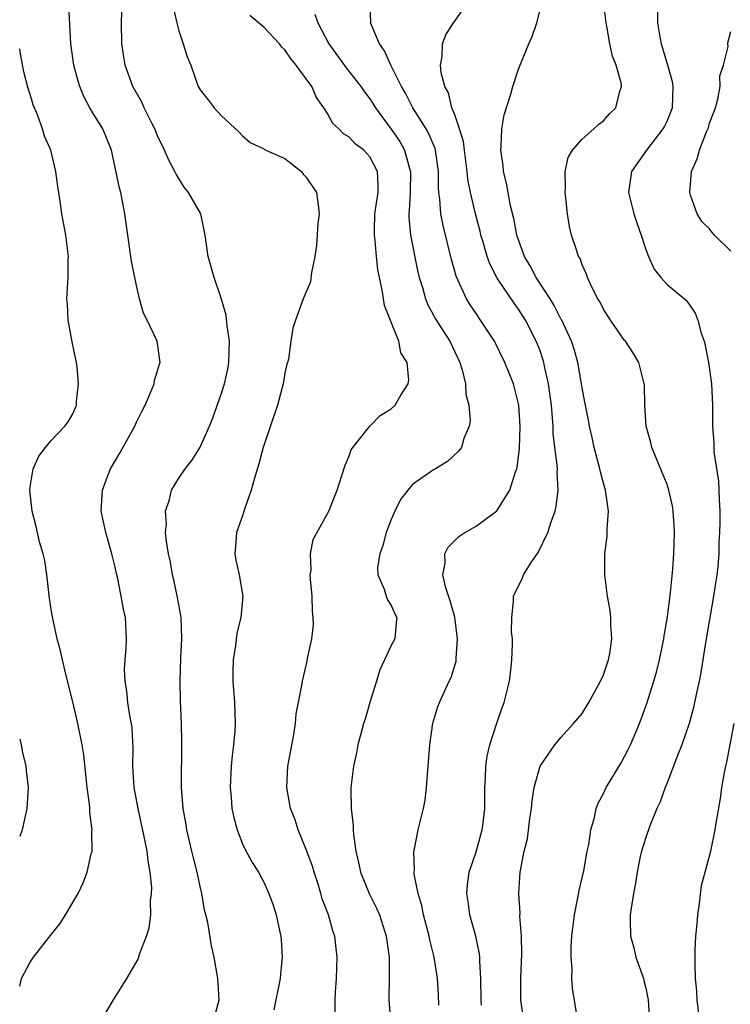
# Model space of a CAD drawing. Units: inches. Extents: x 2505000 to 2508000, y 1557000 to 1560000.
# Drawn here: x 2505000 to 2505067, y 1558767 to 1558859 of the extents above; entities that cross this region are included whole.
import ezdxf

# ---------------------------------------------------------------- set-up
doc = ezdxf.new("R2010")
doc.units = ezdxf.units.IN
doc.header["$MEASUREMENT"] = 0
doc.layers.add('LD25051557_2ft', color=55, linetype='Continuous')

msp = doc.modelspace()

# ---------------------------------------------------------------- linework, layer by layer
at = {"layer": 'LD25051557_2ft'}
for points, elevation in [([(2505008.156, 1558765.844), (2505008.84, 1558767), (2505010.109, 1558769), (2505011.167, 1558770.833), (2505011.292, 1558771.292), (2505011.955, 1558773), (2505012.213, 1558773.787), (2505012.344, 1558775), (2505012.336, 1558776.336), (2505012.431, 1558777), (2505012.445, 1558777.555), (2505012.305, 1558779), (2505012.095, 1558780.095), (2505012.009, 1558781), (2505011.775, 1558782.225), (2505011.156, 1558785), (2505010.795, 1558787), (2505010.673, 1558789), (2505010.692, 1558790.692), (2505010.586, 1558792.586), (2505010.533, 1558793), (2505010.409, 1558793.591), (2505010.191, 1558795), (2505010.095, 1558796.095), (2505009.931, 1558797), (2505009.889, 1558798.111), (2505009.933, 1558799), (2505010.03, 1558800.03), (2505010.07, 1558801), (2505009.968, 1558803), (2505009.772, 1558803.772), (2505009.573, 1558805), (2505009.217, 1558806.783), (2505009.127, 1558807.127), (2505009, 1558807.733), (2505008.739, 1558808.739), (2505008.698, 1558809), (2505008.122, 1558811), (2505007.692, 1558813), (2505007.799, 1558815), (2505008.263, 1558816.263), (2505008.553, 1558817), (2505009.473, 1558818.527), (2505010.851, 1558821), (2505011, 1558821.39), (2505011.535, 1558822.465), (2505011.833, 1558823), (2505012.467, 1558824.467), (2505012.658, 1558825), (2505012.699, 1558825.301), (2505013, 1558826.231), (2505013.166, 1558826.834), (2505013.226, 1558827), (2505013.211, 1558827.211), (2505012.958, 1558829), (2505012.008, 1558831), (2505011.653, 1558831.653), (2505011.303, 1558833), (2505011, 1558834.254), (2505010.549, 1558836.548), (2505009.92, 1558841), (2505009.517, 1558843), (2505009.408, 1558843.408), (2505008.652, 1558847), (2505007.84, 1558849), (2505007, 1558850.352), (2505006.621, 1558851), (2505006.045, 1558852.045), (2505005.654, 1558853), (2505005.499, 1558853.499), (2505005.099, 1558855), (2505004.811, 1558857), (2505004.617, 1558860.618)], 7290), ([(2505018.256, 1558765), (2505018.809, 1558767), (2505018.679, 1558769), (2505018.313, 1558771), (2505018.066, 1558772.066), (2505017.725, 1558774.275), (2505017.554, 1558775), (2505017.427, 1558775.427), (2505017.162, 1558777), (2505017, 1558777.654), (2505016.724, 1558779), (2505016.371, 1558780.371), (2505016.236, 1558781), (2505015.758, 1558783), (2505015.653, 1558783.653), (2505015.402, 1558785), (2505015.251, 1558787), (2505015.282, 1558791.282), (2505015.235, 1558793), (2505015.141, 1558795.141), (2505015.107, 1558797), (2505015.194, 1558799.195), (2505015.293, 1558801), (2505015.212, 1558803), (2505015.196, 1558803.196), (2505014.882, 1558804.882), (2505014.528, 1558806.529), (2505014.404, 1558807), (2505014.199, 1558808.199), (2505014.024, 1558809), (2505013.83, 1558810.17), (2505013.754, 1558811), (2505013.82, 1558811.82), (2505013.74, 1558813), (2505014.105, 1558814.105), (2505014.294, 1558815), (2505015, 1558816.126), (2505015.587, 1558817), (2505016.221, 1558817.779), (2505017, 1558819.033), (2505017.897, 1558821), (2505018.213, 1558821.787), (2505019, 1558824.014), (2505019.296, 1558825), (2505019.609, 1558826.391), (2505019.708, 1558827), (2505019.772, 1558829), (2505019.543, 1558830.457), (2505019.453, 1558831.454), (2505019, 1558833.05), (2505018.314, 1558835), (2505017.763, 1558837), (2505017.489, 1558839), (2505017.069, 1558841), (2505015.921, 1558843), (2505015.509, 1558843.509), (2505014.73, 1558844.73), (2505014.628, 1558845), (2505014.046, 1558846.046), (2505013.655, 1558847), (2505013, 1558848.348), (2505012.732, 1558849), (2505012.445, 1558849.555), (2505011.741, 1558851), (2505011.522, 1558851.522), (2505010.655, 1558853), (2505009.932, 1558855), (2505009.614, 1558857), (2505009.584, 1558859), (2505009.65, 1558861)], 7288), ([(2505014.47, 1558860.47), (2505014.806, 1558859), (2505015, 1558858.228), (2505015.42, 1558857), (2505015.789, 1558855.789), (2505016.122, 1558855), (2505016.829, 1558853), (2505017, 1558852.673), (2505017.752, 1558851.752), (2505018.324, 1558851), (2505019, 1558850.265), (2505020.686, 1558848.686), (2505021, 1558848.353), (2505021.73, 1558847.73), (2505023, 1558847.122), (2505023.064, 1558847.064), (2505023.195, 1558847), (2505025, 1558846.214), (2505026.542, 1558845), (2505026.726, 1558844.726), (2505027, 1558844.459), (2505027.961, 1558843), (2505028.133, 1558841.867), (2505028.214, 1558841), (2505028.086, 1558840.086), (2505027.969, 1558838.031), (2505027.805, 1558837), (2505027.484, 1558835.484), (2505027.402, 1558834.598), (2505026.724, 1558833), (2505025.984, 1558831), (2505025.749, 1558830.251), (2505025.546, 1558829), (2505025.322, 1558827.322), (2505025.229, 1558827), (2505025.164, 1558826.837), (2505025, 1558826.016), (2505024.843, 1558825), (2505024.307, 1558823), (2505022.94, 1558819), (2505022.537, 1558817.463), (2505022.126, 1558816.126), (2505021.823, 1558815), (2505021.198, 1558813.198), (2505021, 1558812.558), (2505020.444, 1558811), (2505020.338, 1558809.663), (2505020.264, 1558809), (2505020.379, 1558808.379), (2505020.669, 1558807), (2505021.017, 1558805), (2505020.836, 1558803), (2505020.465, 1558801.535), (2505020.347, 1558800.347), (2505020.113, 1558799), (2505020.082, 1558797.918), (2505020.098, 1558797), (2505020.255, 1558795), (2505020.315, 1558793), (2505020.281, 1558792.281), (2505020.158, 1558791), (2505020.011, 1558789.989), (2505019.935, 1558789), (2505019.839, 1558787), (2505019.936, 1558786.064), (2505019.999, 1558785), (2505020.169, 1558784.169), (2505020.498, 1558783), (2505021, 1558781.692), (2505021.208, 1558781.208), (2505021.911, 1558779.911), (2505022.49, 1558779), (2505023, 1558778.078), (2505023.478, 1558777), (2505023.898, 1558775.898), (2505024.158, 1558775), (2505024.47, 1558773.53), (2505024.602, 1558773), (2505024.636, 1558772.636), (2505024.73, 1558771), (2505024.57, 1558769.43), (2505024.54, 1558769), (2505023.951, 1558766.049)], 7286), ([(2505039.498, 1558766.502), (2505039.476, 1558767.476), (2505039.367, 1558769), (2505039.052, 1558771), (2505038.644, 1558772.644), (2505038.584, 1558773), (2505038.056, 1558775), (2505037.879, 1558775.878), (2505037.54, 1558777), (2505037.184, 1558778.816), (2505037.174, 1558779), (2505037.203, 1558779.203), (2505037.147, 1558781), (2505037.205, 1558781.205), (2505037.545, 1558783), (2505038.05, 1558785), (2505038.2, 1558785.8), (2505038.342, 1558787), (2505038.637, 1558791), (2505038.945, 1558793.055), (2505039.395, 1558794.605), (2505039.56, 1558795), (2505040.484, 1558797), (2505040.663, 1558797.337), (2505041, 1558798.473), (2505041.115, 1558798.885), (2505041.128, 1558799), (2505041.123, 1558799.123), (2505041.264, 1558801), (2505041.011, 1558803.011), (2505040.576, 1558804.576), (2505040.118, 1558805.882), (2505039.879, 1558807), (2505040.108, 1558808.108), (2505040.063, 1558809), (2505040.375, 1558809.625), (2505041.37, 1558810.631), (2505041.957, 1558811), (2505043, 1558811.602), (2505044.969, 1558813.03), (2505046.197, 1558815), (2505046.718, 1558816.718), (2505046.837, 1558817), (2505046.872, 1558817.128), (2505047.089, 1558818.911), (2505047.145, 1558821), (2505047.022, 1558823), (2505047, 1558823.117), (2505046.626, 1558824.626), (2505046.521, 1558825), (2505045.729, 1558827), (2505044.73, 1558829), (2505043.431, 1558831), (2505043, 1558831.609), (2505042.442, 1558832.442), (2505042.092, 1558833), (2505041.122, 1558835.122), (2505040.695, 1558836.695), (2505039.898, 1558839.898), (2505039.693, 1558841), (2505039.599, 1558842.401), (2505039.503, 1558843), (2505039.461, 1558843.461), (2505039.458, 1558845), (2505039.18, 1558847), (2505039.144, 1558847.144), (2505038.549, 1558848.549), (2505038.288, 1558849), (2505037.046, 1558851), (2505036.361, 1558852.361), (2505035.993, 1558853), (2505034.986, 1558855), (2505034.366, 1558856.366), (2505033.89, 1558857), (2505033.085, 1558858.916), (2505033.061, 1558859), (2505033.076, 1558859.076), (2505032.999, 1558861.001)], 7280), ([(2505043.511, 1558766.489), (2505043.472, 1558767), (2505043.461, 1558769), (2505043.36, 1558770.64), (2505043.362, 1558771), (2505043.331, 1558771.331), (2505042.989, 1558772.989), (2505042.422, 1558775), (2505042.258, 1558776.258), (2505042.128, 1558777), (2505042.194, 1558777.806), (2505042.358, 1558779), (2505043, 1558780.942), (2505043.569, 1558783), (2505043.667, 1558783.667), (2505043.829, 1558785), (2505043.818, 1558786.182), (2505043.833, 1558787), (2505043.885, 1558787.885), (2505043.916, 1558789), (2505044.064, 1558789.937), (2505044.306, 1558791), (2505044.971, 1558793.029), (2505045.476, 1558794.524), (2505045.651, 1558795), (2505046.14, 1558797), (2505046.322, 1558798.322), (2505046.377, 1558799), (2505046.45, 1558800.45), (2505046.423, 1558801), (2505046.357, 1558801.643), (2505046.375, 1558803), (2505046.542, 1558804.542), (2505046.541, 1558805), (2505047, 1558805.98), (2505047.361, 1558806.639), (2505047.474, 1558807), (2505048.257, 1558808.257), (2505048.871, 1558809.129), (2505049.762, 1558811), (2505050.111, 1558812.111), (2505050.445, 1558813), (2505050.556, 1558813.444), (2505050.749, 1558815), (2505050.639, 1558816.639), (2505050.664, 1558817), (2505050.658, 1558817.342), (2505050.271, 1558820.271), (2505050.256, 1558821), (2505050.218, 1558821.782), (2505050.099, 1558823), (2505049.844, 1558825), (2505049.492, 1558826.508), (2505049.399, 1558827), (2505049.31, 1558827.31), (2505049, 1558828.186), (2505048.674, 1558829), (2505047.652, 1558831), (2505047, 1558832.041), (2505046.59, 1558832.59), (2505045, 1558834.944), (2505044.29, 1558836.29), (2505044.047, 1558837), (2505043.672, 1558838.328), (2505043.465, 1558839), (2505043.377, 1558839.377), (2505042.942, 1558841), (2505042.475, 1558843), (2505042.238, 1558844.238), (2505042.169, 1558845), (2505041.899, 1558847), (2505041.816, 1558847.816), (2505041.442, 1558849), (2505041, 1558850.315), (2505040.731, 1558851), (2505040.405, 1558852.405), (2505040.049, 1558853), (2505039.708, 1558854.292), (2505039.657, 1558855), (2505039.823, 1558855.823), (2505039.835, 1558857), (2505040.154, 1558857.846), (2505040.876, 1558859), (2505041, 1558859.147), (2505042.296, 1558861)], 7278), ([(2505052.599, 1558765), (2505052.086, 1558768.086), (2505052.031, 1558769), (2505052.053, 1558769.948), (2505051.955, 1558771), (2505051.962, 1558771.962), (2505052.037, 1558773), (2505052.277, 1558775), (2505052.597, 1558776.597), (2505052.708, 1558777.292), (2505053, 1558778.466), (2505053.145, 1558779.145), (2505053.485, 1558781), (2505053.62, 1558781.62), (2505053.823, 1558783), (2505054.162, 1558784.162), (2505054.322, 1558785), (2505054.495, 1558785.505), (2505055, 1558786.428), (2505055.27, 1558787), (2505056.676, 1558789.323), (2505057, 1558789.893), (2505057.379, 1558790.621), (2505057.554, 1558791), (2505058.398, 1558793), (2505059.099, 1558794.901), (2505059.757, 1558797), (2505060.03, 1558797.97), (2505060.286, 1558799), (2505060.701, 1558801), (2505060.73, 1558801.271), (2505061.043, 1558803.044), (2505061.34, 1558805.34), (2505061.543, 1558807.543), (2505061.641, 1558809), (2505061.688, 1558811), (2505061.667, 1558811.667), (2505061.573, 1558813), (2505061.504, 1558813.504), (2505061.172, 1558815), (2505061, 1558815.526), (2505059.571, 1558819), (2505059.46, 1558819.46), (2505059.033, 1558821), (2505058.891, 1558823), (2505058.862, 1558824.862), (2505058.849, 1558825), (2505058.347, 1558827), (2505057.845, 1558827.845), (2505057.073, 1558829), (2505057, 1558829.086), (2505055.661, 1558831), (2505055, 1558832.044), (2505054.689, 1558832.69), (2505054.481, 1558833), (2505053.911, 1558834.089), (2505053.502, 1558835), (2505053.379, 1558835.379), (2505053, 1558836.206), (2505052.798, 1558836.798), (2505052.669, 1558837), (2505052.487, 1558837.513), (2505051.999, 1558839), (2505051.807, 1558839.807), (2505051.613, 1558841), (2505051.473, 1558842.527), (2505051.413, 1558843), (2505051.44, 1558843.44), (2505051.408, 1558845), (2505051.688, 1558846.313), (2505052.076, 1558847), (2505053, 1558848.033), (2505054.112, 1558849), (2505054.562, 1558849.439), (2505055, 1558849.76), (2505055.569, 1558850.431), (2505056.172, 1558851), (2505056.566, 1558852.566), (2505056.703, 1558853), (2505056.662, 1558853.338), (2505056.198, 1558855), (2505055.85, 1558855.85), (2505055.622, 1558857), (2505055.328, 1558858.672), (2505055.253, 1558859), (2505055.013, 1558861)], 7274), ([(2505029.726, 1558765.726), (2505029.712, 1558767), (2505029.747, 1558767.747), (2505029.843, 1558769), (2505029.914, 1558771), (2505029.811, 1558771.811), (2505029.693, 1558773), (2505029.496, 1558773.496), (2505029.091, 1558775), (2505028.511, 1558776.512), (2505028.392, 1558777), (2505028.124, 1558777.876), (2505027.747, 1558779), (2505027.585, 1558779.585), (2505027, 1558781.147), (2505026.23, 1558783), (2505025.943, 1558783.943), (2505025.524, 1558785), (2505025.164, 1558787), (2505025.259, 1558789), (2505025.794, 1558791.794), (2505026.001, 1558793), (2505026.067, 1558793.933), (2505026.599, 1558796.599), (2505026.639, 1558797), (2505027.102, 1558798.898), (2505027.125, 1558799.125), (2505027.53, 1558801), (2505027.693, 1558802.307), (2505027.661, 1558803), (2505027.595, 1558803.595), (2505027.549, 1558805), (2505027.391, 1558806.609), (2505027.375, 1558807), (2505027.452, 1558807.452), (2505027.418, 1558809), (2505027.667, 1558810.333), (2505029.129, 1558813), (2505029.908, 1558815), (2505030.356, 1558816.356), (2505030.657, 1558817.343), (2505031, 1558818.118), (2505031.229, 1558818.771), (2505031.393, 1558819), (2505032.981, 1558821.019), (2505033.982, 1558822.019), (2505035, 1558822.642), (2505035.38, 1558823), (2505035.929, 1558823.929), (2505036.595, 1558825), (2505036.656, 1558825.344), (2505036.497, 1558827), (2505035.929, 1558827.929), (2505035.735, 1558829), (2505035, 1558830.795), (2505034.381, 1558832.381), (2505034.273, 1558833), (2505034.151, 1558833.849), (2505033.906, 1558835), (2505033.763, 1558835.763), (2505033.632, 1558837), (2505033.499, 1558838.501), (2505033.422, 1558839), (2505033.419, 1558839.419), (2505033.479, 1558841), (2505033.773, 1558843), (2505033.781, 1558843.781), (2505033.71, 1558845), (2505033, 1558846.386), (2505032.421, 1558847), (2505031.599, 1558847.599), (2505031, 1558848.241), (2505030.525, 1558848.525), (2505030.073, 1558849), (2505029.517, 1558849.517), (2505029, 1558850.456), (2505028.669, 1558851), (2505027.968, 1558851.968), (2505027.514, 1558853), (2505027, 1558853.729), (2505026.041, 1558855), (2505025.572, 1558855.572), (2505025, 1558856.442), (2505024.71, 1558856.71), (2505024.486, 1558857), (2505023, 1558858.58), (2505021.686, 1558859.686)], 7284), ([(2505027.817, 1558859.817), (2505028.091, 1558859), (2505029.132, 1558857), (2505030.752, 1558854.752), (2505032.138, 1558853), (2505032.485, 1558852.485), (2505033, 1558851.827), (2505033.527, 1558851), (2505035, 1558848.987), (2505035.808, 1558847.808), (2505036.263, 1558847), (2505036.725, 1558845.275), (2505036.819, 1558845), (2505036.779, 1558843), (2505036.698, 1558841.302), (2505036.658, 1558841), (2505036.66, 1558840.66), (2505036.82, 1558839), (2505037.52, 1558835.52), (2505037.643, 1558835), (2505037.944, 1558834.056), (2505038.23, 1558833), (2505038.45, 1558832.45), (2505039, 1558831.479), (2505039.163, 1558831.163), (2505040.528, 1558829), (2505041.481, 1558827), (2505041.691, 1558826.309), (2505042.008, 1558825), (2505042.04, 1558824.04), (2505042.307, 1558823), (2505042.453, 1558821.547), (2505042.345, 1558821), (2505041.851, 1558819.851), (2505041.626, 1558819), (2505041.357, 1558818.644), (2505040.305, 1558817.695), (2505039.177, 1558817), (2505039, 1558816.905), (2505037, 1558815.505), (2505036.568, 1558815), (2505035.886, 1558814.114), (2505035.341, 1558813), (2505035, 1558812.222), (2505034.542, 1558811), (2505034.225, 1558809.775), (2505033.922, 1558809), (2505033.708, 1558807.708), (2505033.738, 1558807), (2505034.347, 1558805.653), (2505034.525, 1558805), (2505034.667, 1558804.666), (2505035, 1558804.132), (2505035.339, 1558803.339), (2505035.527, 1558803), (2505035.464, 1558802.536), (2505035.34, 1558801), (2505035, 1558800.362), (2505034.382, 1558799), (2505033.926, 1558798.074), (2505033.616, 1558797), (2505033.008, 1558795), (2505032.567, 1558793.433), (2505032.41, 1558793), (2505032.164, 1558792.164), (2505031.878, 1558791), (2505031.746, 1558790.254), (2505031.46, 1558789), (2505031.214, 1558787), (2505031.196, 1558786.804), (2505031.229, 1558785), (2505031.416, 1558783.416), (2505031.411, 1558783), (2505031.442, 1558782.558), (2505031.665, 1558781), (2505031.935, 1558779.935), (2505032.123, 1558779), (2505032.938, 1558777), (2505033.637, 1558775.637), (2505033.892, 1558775), (2505034.548, 1558773), (2505034.806, 1558771), (2505034.804, 1558769.196), (2505034.778, 1558767), (2505034.942, 1558765)], 7282), ([(2505047.519, 1558765), (2505047.218, 1558767), (2505047.217, 1558769), (2505047.33, 1558771.33), (2505047.292, 1558773), (2505047.135, 1558774.865), (2505047.149, 1558775.149), (2505047.03, 1558777), (2505047.16, 1558779), (2505047.183, 1558779.183), (2505047.548, 1558781), (2505047.853, 1558782.147), (2505048.067, 1558784.068), (2505048.216, 1558785), (2505048.279, 1558785.721), (2505048.477, 1558787), (2505049, 1558788.909), (2505049.039, 1558789), (2505050.429, 1558791), (2505051, 1558791.701), (2505052.193, 1558793), (2505053, 1558793.956), (2505053.622, 1558795), (2505054.735, 1558797), (2505055, 1558797.588), (2505055.483, 1558799), (2505055.599, 1558799.599), (2505055.811, 1558801), (2505055.7, 1558802.3), (2505055.71, 1558803), (2505055.652, 1558803.652), (2505055.375, 1558805), (2505055.133, 1558807), (2505055.145, 1558809), (2505055.359, 1558810.641), (2505055.366, 1558811), (2505055.343, 1558811.343), (2505055.47, 1558813), (2505055.245, 1558814.755), (2505055.196, 1558815), (2505055, 1558815.659), (2505054.724, 1558816.723), (2505054.673, 1558817), (2505054.138, 1558819), (2505053.937, 1558819.937), (2505053.683, 1558821), (2505053.592, 1558821.592), (2505053.302, 1558823), (2505053.265, 1558823.265), (2505053, 1558824.607), (2505052.946, 1558825), (2505052.592, 1558827), (2505052.249, 1558828.249), (2505052, 1558829), (2505051.049, 1558831.049), (2505051, 1558831.124), (2505050.374, 1558832.374), (2505049.984, 1558833), (2505048.677, 1558835), (2505048.113, 1558836.113), (2505047.561, 1558837), (2505047, 1558838.551), (2505046.857, 1558839), (2505046.565, 1558840.565), (2505046.255, 1558841.745), (2505046.018, 1558843), (2505045.887, 1558843.887), (2505045.583, 1558845), (2505045.562, 1558845.562), (2505045.326, 1558847), (2505045.378, 1558847.378), (2505045.431, 1558849), (2505045.667, 1558850.333), (2505046.272, 1558852.272), (2505046.455, 1558853), (2505047, 1558854.613), (2505047.97, 1558857), (2505048.287, 1558857.712), (2505048.727, 1558859), (2505049, 1558860.105)], 7276), ([(2505060.096, 1558860.096), (2505060.107, 1558859), (2505060.314, 1558857.686), (2505060.449, 1558857), (2505061.05, 1558855.05), (2505061.468, 1558853.468), (2505061.549, 1558853), (2505061.479, 1558851), (2505061.368, 1558850.632), (2505061, 1558849.776), (2505060.753, 1558849.247), (2505060.615, 1558849), (2505059.059, 1558847), (2505057.647, 1558845), (2505057.369, 1558843), (2505057.86, 1558841), (2505058.143, 1558840.143), (2505058.547, 1558839), (2505059, 1558837.639), (2505059.258, 1558837), (2505059.801, 1558835.801), (2505060.424, 1558835), (2505061, 1558834.346), (2505062.833, 1558832.833), (2505063.658, 1558831.658), (2505063.89, 1558831), (2505064.221, 1558829.779), (2505064.494, 1558829), (2505064.594, 1558828.594), (2505064.901, 1558827), (2505065.174, 1558825), (2505065.292, 1558823), (2505065.28, 1558822.72), (2505065.295, 1558821), (2505065.407, 1558819.407), (2505065.396, 1558819), (2505065.419, 1558818.581), (2505065.838, 1558815.838), (2505065.894, 1558815), (2505065.902, 1558814.098), (2505065.96, 1558813), (2505065.963, 1558811.963), (2505065.936, 1558811), (2505065.89, 1558810.11), (2505065.875, 1558809), (2505065.775, 1558807.775), (2505065.688, 1558807), (2505065.371, 1558805), (2505064.621, 1558800.621), (2505064.173, 1558797.827), (2505064.015, 1558797), (2505063.74, 1558795.74), (2505063.495, 1558794.506), (2505063.083, 1558793), (2505062.401, 1558791), (2505061.987, 1558789.987), (2505061, 1558787.412), (2505060.827, 1558787), (2505060.359, 1558785.641), (2505060.042, 1558785), (2505059.384, 1558783.385), (2505059, 1558782.274), (2505058.605, 1558781), (2505058.476, 1558780.476), (2505058.172, 1558779), (2505058.037, 1558777.963), (2505057.829, 1558777), (2505057.61, 1558775.61), (2505057.534, 1558775), (2505057.524, 1558774.475), (2505057.547, 1558773), (2505057.875, 1558771.875), (2505058.064, 1558771), (2505058.774, 1558769), (2505058.824, 1558768.824), (2505059, 1558768.101), (2505059.21, 1558767), (2505059.35, 1558765)], 7272), ([(2505067, 1558837.475), (2505065.475, 1558839), (2505065.257, 1558839.257), (2505065, 1558839.604), (2505064.288, 1558840.288), (2505063.823, 1558841), (2505063.225, 1558842.775), (2505063.136, 1558843), (2505063.319, 1558845), (2505063.827, 1558846.172), (2505064.062, 1558847), (2505064.718, 1558848.718), (2505064.89, 1558849.11), (2505065, 1558849.533), (2505065.416, 1558850.585), (2505065.564, 1558851), (2505065.792, 1558851.792), (2505066.018, 1558853), (2505065.987, 1558854.013), (2505066.331, 1558855), (2505066.748, 1558856.748), (2505066.727, 1558857), (2505066.76, 1558857.24), (2505067, 1558858.166)], 7270), ([(2505000, 1558768.269), (2505000.177, 1558769), (2505001, 1558770.544), (2505001.31, 1558771), (2505003, 1558773.183), (2505003.808, 1558774.192), (2505004.311, 1558775), (2505005.501, 1558777), (2505005.981, 1558778.019), (2505006.373, 1558779), (2505006.748, 1558780.748), (2505006.815, 1558781), (2505006.806, 1558782.806), (2505006.828, 1558783), (2505006.606, 1558784.606), (2505006.611, 1558785), (2505006.584, 1558785.416), (2505006.363, 1558787), (2505006.047, 1558790.047), (2505005.898, 1558791), (2505005.491, 1558793), (2505005, 1558795.051), (2505004.34, 1558797.66), (2505004.023, 1558799), (2505003.852, 1558799.852), (2505003.53, 1558801), (2505003.113, 1558802.887), (2505003, 1558803.546), (2505002.816, 1558804.816), (2505002.556, 1558807), (2505002.358, 1558808.358), (2505002.198, 1558809), (2505001.875, 1558810.125), (2505001.555, 1558811.555), (2505001.168, 1558813), (2505000.965, 1558815), (2505001, 1558815.292), (2505001.286, 1558817), (2505001.811, 1558818.189), (2505002.441, 1558819), (2505003, 1558819.686), (2505004.253, 1558821), (2505004.579, 1558821.421), (2505005, 1558822.163), (2505005.344, 1558823), (2505005.354, 1558823.354), (2505005.54, 1558825), (2505005.416, 1558826.584), (2505005.352, 1558827), (2505005.282, 1558827.282), (2505004.955, 1558828.955), (2505004.576, 1558831), (2505004.501, 1558832.501), (2505004.453, 1558833), (2505004.564, 1558835), (2505004.564, 1558836.564), (2505004.589, 1558837), (2505004.36, 1558839), (2505003.987, 1558841), (2505003.81, 1558842.19), (2505003.58, 1558843.58), (2505003.42, 1558845), (2505002.934, 1558847), (2505002.33, 1558848.33), (2505002.136, 1558849), (2505001.666, 1558850.334), (2505001.284, 1558851.284), (2505001, 1558852.243), (2505000.799, 1558852.799), (2505000.379, 1558854.379), (2505000.066, 1558856.066), (2505000, 1558856.535)], 7292), ([(2505064.172, 1558764.172), (2505063.83, 1558767), (2505063.8, 1558767.8), (2505063.694, 1558769), (2505063.637, 1558770.363), (2505063.641, 1558771.641), (2505063.7, 1558773), (2505063.836, 1558774.164), (2505063.889, 1558775), (2505064.054, 1558776.054), (2505064.257, 1558777.743), (2505065.114, 1558781), (2505065.543, 1558783), (2505065.613, 1558783.613), (2505066.046, 1558785.953), (2505066.17, 1558787), (2505066.405, 1558788.406), (2505066.54, 1558789), (2505066.642, 1558789.359), (2505067.314, 1558793)], 7270), ([(2505000, 1558791.523), (2505000.145, 1558791), (2505000.28, 1558790.281), (2505000.592, 1558789), (2505000.602, 1558788.602), (2505000.8, 1558787), (2505000.676, 1558785), (2505000.227, 1558783), (2505000, 1558782.369)], 7294)]:
    msp.add_lwpolyline(points, dxfattribs=dict(at, elevation=elevation))

doc.saveas('drawing.dxf')
